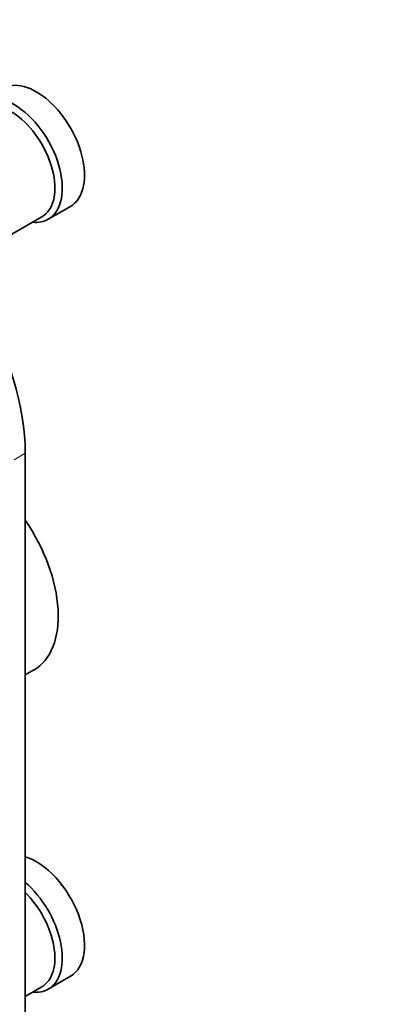
# Model space of a CAD drawing. Units: millimetres. Extents: x 0 to 771, y 0 to 1164.
# Drawn here: x 257 to 327, y 192 to 380 of the extents above; entities that cross this region are included whole.
import ezdxf
from ezdxf import colors
from ezdxf.entities.mleader import LeaderData, LeaderLine
from ezdxf.math import Vec2, Vec3

# ---------------------------------------------------------------- set-up
doc = ezdxf.new("R2010")
doc.units = ezdxf.units.MM
doc.layers.add('DV6_Défaut', color=7, linetype='Continuous')
doc.layers.add('Défaut', color=7, linetype='Continuous')

# ---------------------------------------------------------------- blocks, each defined once
blk = doc.blocks.new('_DOT')
at = {"color": 0}
blk.add_line((0, 0), (-1, 0), dxfattribs=at)
at = {"color": 0, "const_width": 0.333}
blk.add_lwpolyline([(-0.1665, 0, 1), (0.1665, 0, 1)], format="xyb", close=True, dxfattribs=at)
blk = doc.blocks.new('SE5')
at = {"layer": 'DV6_Défaut', "color": 7, "linetype": 'Continuous', "lineweight": 35}
for p, q in [((262.68, 341.96), (266.92, 344.41)), ((252.84, 337.43), (261.47, 342.41)), ((258.3, 142.15), (258.3, 297.29)), ((258.3, 254.97), (259.93, 255.92)), ((262.68, 194.99), (266.92, 197.44)), ((258.3, 193.61), (261.47, 195.45))]:
    blk.add_line(p, q, dxfattribs=at)
at = {"layer": 'DV6_Défaut', "color": 7, "linetype": 'Continuous', "lineweight": 18}
blk.add_line((258.3, 297.29), (256.18, 296.06), dxfattribs=at)
at = {"layer": 'DV6_Défaut', "color": 7, "linetype": 'Continuous', "lineweight": 35}
for centre, major_axis, start_param, end_param in [((260.42, 355.66), (6.5, -11.26), 0, 3.141593), ((256.18, 353.22), (6.5, -11.26), 0, 3.536384), ((255.47, 352.81), (6, -10.39), 0, 3.141593), ((230.01, 313.62), (-20, 34.64), 3.926991, 5.497787), ((256.18, 353.22), (6.5, -11.26), 5.888394, 6.283185), ((248.68, 275.4), (11.25, -19.49), 0, 1.707126), ((260.42, 208.7), (6.5, -11.26), 0, 2.589063), ((256.18, 206.25), (6.5, -11.26), 0, 2.123326), ((255.47, 205.84), (6, -10.39), 0, 2.016358), ((256.18, 206.25), (6.5, -11.26), 5.888394, 6.283185)]:
    blk.add_ellipse(centre, major_axis=major_axis, ratio=0.57735, start_param=start_param, end_param=end_param, dxfattribs=at)

msp = doc.modelspace()

# ---------------------------------------------------------------- block references
at = {"layer": 'Défaut'}
msp.add_blockref('SE5', (0, 0), dxfattribs=at)

# ---------------------------------------------------------------- leaders
at = {"layer": 'Défaut', "color": 7, "linetype": 'Continuous', "lineweight": 18}
ml = msp.add_multileader_mtext('Standard', dxfattribs=at)
ml.set_content('{\\pxsm0.9;\\fSolid Edge ISO|b1||i0||c0|p34;\\W1.;09/12/2021\\P}', color=256)
ml.set_leader_properties()
ml.set_arrow_properties(name='DOT')
ml.build(insert=Vec2(0, 0))
ml.multileader.update_dxf_attribs({"leader_type": 0, "dogleg_length": 0, "arrow_head_size": 12})
ctx = ml.context
ctx.base_point, ctx.char_height, ctx.arrow_head_size, ctx.landing_gap_size = Vec3(656.6, 1156.97), 12, 12, 4.2
notes = []
notes.append((ctx, [(0, (0, 0, 0), (0, 0), (1, 0), 1, [])]))
ctx.mtext.insert = Vec3(658.6, 1163.09)
for ctx, leaders in notes:
    for number, flags, end, landing, length, lines in leaders:
        leader = LeaderData()
        leader.index, (leader.has_last_leader_line, leader.has_dogleg_vector, leader.attachment_direction) = number, flags
        leader.last_leader_point, leader.dogleg_vector, leader.dogleg_length = Vec3(end), Vec3(landing), length
        for number, points, colour, breaks in lines:
            line = LeaderLine()
            line.index, line.vertices, line.color, line.breaks = number, Vec3.list(points), colors.encode_raw_color(colour), breaks
            leader.lines.append(line)
        ctx.leaders.append(leader)

doc.saveas('drawing.dxf')
